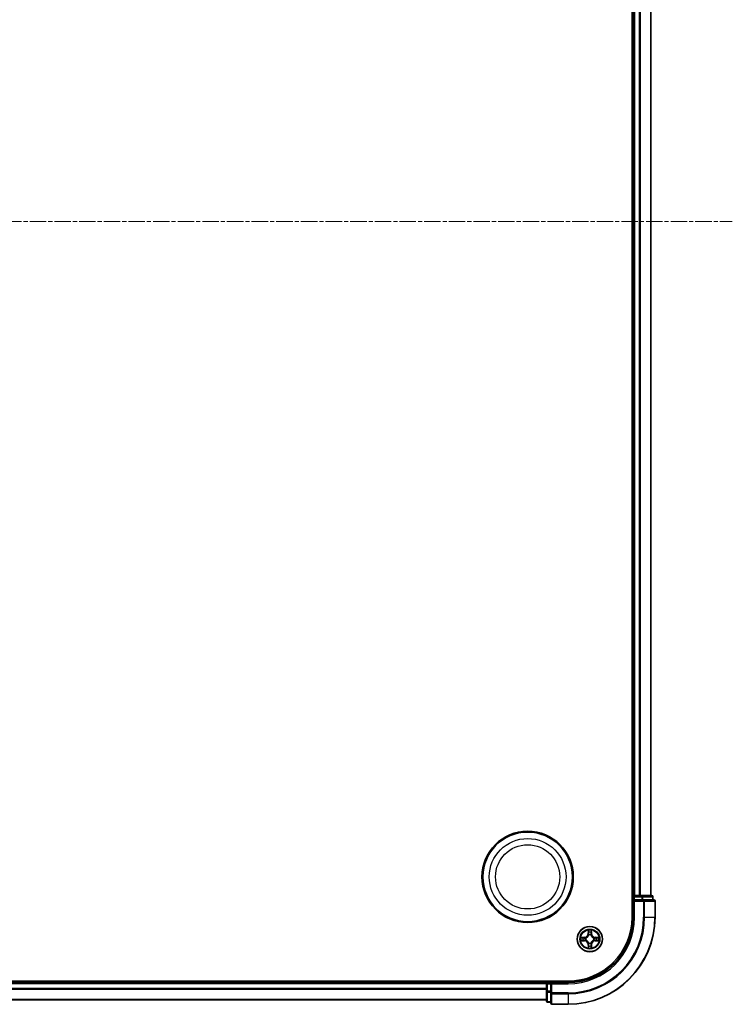
# Model space of a CAD drawing. Units: millimetres. Extents: x 0 to 9108, y 0 to 2108.
# Drawn here: x 2831 to 2995, y 1085 to 1312 of the extents above; entities that cross this region are included whole.
import ezdxf

# ---------------------------------------------------------------- set-up
doc = ezdxf.new("R2010")
doc.units = ezdxf.units.MM
doc.header["$LTSCALE"] = 0.666667
doc.linetypes.add('CHAIN', pattern=[0.3543, 0.2362, -0.0295, 0.0591, -0.0295])
doc.layers.add('Centerline (ISO)', color=7, linetype='Continuous', lineweight=18, true_color=0x80ffff)
doc.layers.add('Visible (ISO)', color=7, linetype='Continuous', lineweight=35)
doc.layers.add('Visible Narrow (ISO)', color=7, linetype='Continuous', lineweight=25)

msp = doc.modelspace()

# ---------------------------------------------------------------- linework, layer by layer
at = {"layer": 'Centerline (ISO)', "linetype": 'CHAIN', "ltscale": 23.990969}
msp.add_line((2459.80589, 1265.45454), (2995.30589, 1265.45454), dxfattribs=at)
at = {"layer": 'Visible (ISO)'}
for p, q in [((2972.25589, 1425.45454), (2972.25589, 1105.45454)), ((2972.55589, 1420.45454), (2972.55589, 1110.45454)), ((2976.55589, 1420.45454), (2976.55589, 1110.45454)), ((2972.55589, 1110.45454), (2972.25589, 1110.45454)), ((2972.55589, 1110.45454), (2972.85589, 1110.45454)), ((2972.55589, 1110.15454), (2972.55589, 1109.45454)), ((2972.55589, 1109.45454), (2972.55589, 1105.45454)), ((2972.55589, 1109.45454), (2972.85589, 1109.15454)), ((2972.85589, 1109.45454), (2972.55589, 1109.45454)), ((2973.91538, 1110.45454), (2972.85589, 1110.45454)), ((2972.85589, 1109.45454), (2974.51452, 1109.45454)), ((2973.91538, 1110.45454), (2974.13898, 1110.45454)), ((2974.51452, 1110.45454), (2974.13898, 1110.45454)), ((2976.75589, 1110.45454), (2974.51452, 1110.45454)), ((2974.91538, 1109.45454), (2974.51452, 1109.45454)), ((2977.25589, 1109.45454), (2974.91538, 1109.45454)), ((2977.05589, 1109.45454), (2977.05589, 1110.15454)), ((2977.55589, 1105.45454), (2977.55589, 1109.15454)), ((2957.55589, 1090.75454), (2497.55589, 1090.75454)), ((2952.55589, 1090.45454), (2502.55589, 1090.45454)), ((2952.55589, 1090.75454), (2952.55589, 1090.45454)), ((2952.55589, 1090.15454), (2952.55589, 1090.45454)), ((2952.55589, 1090.15454), (2952.55589, 1089.09505)), ((2952.55589, 1088.87145), (2952.55589, 1089.09505)), ((2953.55589, 1090.45454), (2952.85589, 1090.45454)), ((2953.85589, 1090.15454), (2953.55589, 1090.45454)), ((2957.55589, 1090.45454), (2953.55589, 1090.45454)), ((2953.55589, 1090.45454), (2953.55589, 1090.15454)), ((2953.55589, 1088.49591), (2953.55589, 1090.15454)), ((2952.55589, 1088.87145), (2952.55589, 1088.49591)), ((2952.55589, 1088.49591), (2952.55589, 1086.25454)), ((2953.55589, 1088.49591), (2953.55589, 1088.09505)), ((2953.55589, 1088.09505), (2953.55589, 1085.75454)), ((2952.55589, 1086.45454), (2502.55589, 1086.45454)), ((2952.85589, 1085.95454), (2953.55589, 1085.95454)), ((2953.85589, 1085.45454), (2957.55589, 1085.45454))]:
    msp.add_line(p, q, dxfattribs=at)
for centre, radius in [((2948.25589, 1114.75454), 10.5), ((2948.25589, 1114.75454), 10.3), ((2962.55589, 1100.45454), 2.9)]:
    msp.add_circle(centre, radius, dxfattribs=at)
for centre, radius, start, end in [((2972.85589, 1110.15454), 0.3, 90, 180), ((2976.75589, 1110.15454), 0.3, 0, 90), ((2977.25589, 1109.15454), 0.3, 0, 90), ((2957.55589, 1105.45454), 14.7, 270, 0), ((2957.55589, 1105.45454), 15, 270, 0), ((2957.55589, 1105.45454), 20, 270, 0), ((2962.55589, 1100.45454), 1.2295, 169.1867335, 169.1872833), ((2962.55589, 1100.45454), 1.2295, 167.0616044, 167.0634047), ((2962.55589, 1100.45454), 1.2295, 102.9365953, 102.9383956), ((2962.55589, 1100.45454), 1.2295, 100.8127167, 100.8132665), ((2962.55589, 1100.45454), 1.2295, 79.1867335, 79.1872833), ((2962.55589, 1100.45454), 1.2295, 77.0616044, 77.0634047), ((2962.55589, 1100.45454), 1.2295, 12.9365953, 12.9383956), ((2962.55589, 1100.45454), 1.2295, 10.8127167, 10.8132665), ((2962.55589, 1100.45454), 1.2295, 190.8127167, 190.8132665), ((2962.55589, 1100.45454), 1.2295, 192.9365953, 192.9383956), ((2962.55589, 1100.45454), 1.2295, 257.0616044, 257.0634047), ((2962.55589, 1100.45454), 1.2295, 259.1867335, 259.1872833), ((2962.55589, 1100.45454), 1.2295, 280.8127167, 280.8132665), ((2962.55589, 1100.45454), 1.2295, 282.9365953, 282.9383956), ((2962.55589, 1100.45454), 1.2295, 347.0616044, 347.0634047), ((2962.55589, 1100.45454), 1.2295, 349.1867335, 349.1872833), ((2952.85589, 1090.15454), 0.3, 90, 180), ((2952.85589, 1086.25454), 0.3, 180, 270), ((2953.85589, 1085.75454), 0.3, 180, 270)]:
    msp.add_arc(centre, radius, start, end, dxfattribs=at)
for points, knots in [([(2960.53836, 1100.8439), (2960.53766, 1100.84405), (2960.53695, 1100.84419), (2960.53522, 1100.84455), (2960.53419, 1100.84477), (2960.53316, 1100.84499)], [-0.0002305990761, -0.0002305990761, -0.0002305990761, -0.0002305990761, 0, 0, 0.0003383294466, 0.0003383294466, 0.0003383294466, 0.0003383294466]), ([(2960.53316, 1100.84499), (2960.5341, 1100.84456), (2960.53503, 1100.84412), (2960.53664, 1100.84339), (2960.53731, 1100.84308), (2960.53797, 1100.84277)], [-0.0003383294466, -0.0003383294466, -0.0003383294466, -0.0003383294466, 0, 0, 0.000241517914, 0.000241517914, 0.000241517914, 0.000241517914]), ([(2962.25535, 1102.21325), (2962.25331, 1102.29461), (2962.20733, 1102.38581), (2962.16631, 1102.4754), (2962.16587, 1102.47633), (2962.16544, 1102.47727)], [0, 0, 0, 0, 0.03205597372, 0.03205597372, 0.03239430317, 0.03239430317, 0.03239430317, 0.03239430317]), ([(2962.16544, 1102.47727), (2962.16566, 1102.47624), (2962.16588, 1102.47521), (2962.16805, 1102.46479), (2962.17003, 1102.45538), (2962.17201, 1102.44596)], [-0.032394303167, -0.032394303167, -0.032394303167, -0.032394303167, -0.032055973721, -0.032055973721, -0.028972758337, -0.028972758337, -0.028972758337, -0.028972758337]), ([(2962.94633, 1102.47727), (2962.9459, 1102.47633), (2962.94547, 1102.4754), (2962.94473, 1102.47379), (2962.94443, 1102.47312), (2962.94412, 1102.47246)], [-0.0003383294466, -0.0003383294466, -0.0003383294466, -0.0003383294466, 0, 0, 0.0002415179139, 0.0002415179139, 0.0002415179139, 0.0002415179139]), ([(2962.94525, 1102.47207), (2962.94539, 1102.47277), (2962.94554, 1102.47348), (2962.9459, 1102.47521), (2962.94612, 1102.47624), (2962.94633, 1102.47727)], [-0.0002305990761, -0.0002305990761, -0.0002305990761, -0.0002305990761, 0, 0, 0.0003383294466, 0.0003383294466, 0.0003383294466, 0.0003383294466]), ([(2964.3146, 1100.75508), (2964.39596, 1100.75712), (2964.48716, 1100.8031), (2964.57674, 1100.84412), (2964.57768, 1100.84456), (2964.57861, 1100.84499)], [0, 0, 0, 0, 0.03205597372, 0.03205597372, 0.03239430317, 0.03239430317, 0.03239430317, 0.03239430317]), ([(2964.57861, 1100.84499), (2964.57758, 1100.84477), (2964.57655, 1100.84455), (2964.56614, 1100.84238), (2964.55673, 1100.8404), (2964.5473, 1100.83842)], [-0.032394303167, -0.032394303167, -0.032394303167, -0.032394303167, -0.032055973721, -0.032055973721, -0.028972758337, -0.028972758337, -0.028972758337, -0.028972758337]), ([(2960.79718, 1100.154), (2960.71582, 1100.15197), (2960.62462, 1100.10598), (2960.53503, 1100.06496), (2960.5341, 1100.06453), (2960.53316, 1100.0641)], [0, 0, 0, 0, 0.03205597372, 0.03205597372, 0.03239430317, 0.03239430317, 0.03239430317, 0.03239430317]), ([(2960.53316, 1100.0641), (2960.53419, 1100.06431), (2960.53522, 1100.06453), (2960.54564, 1100.0667), (2960.55505, 1100.06868), (2960.56447, 1100.07066)], [-0.032394303167, -0.032394303167, -0.032394303167, -0.032394303167, -0.032055973721, -0.032055973721, -0.028972758337, -0.028972758337, -0.028972758337, -0.028972758337]), ([(2962.16653, 1098.43701), (2962.16638, 1098.43631), (2962.16624, 1098.43561), (2962.16588, 1098.43388), (2962.16566, 1098.43285), (2962.16544, 1098.43182)], [-0.0002305990761, -0.0002305990761, -0.0002305990761, -0.0002305990761, 0, 0, 0.0003383294466, 0.0003383294466, 0.0003383294466, 0.0003383294466]), ([(2962.16544, 1098.43182), (2962.16587, 1098.43275), (2962.16631, 1098.43369), (2962.16704, 1098.43529), (2962.16735, 1098.43596), (2962.16766, 1098.43663)], [-0.0003383294466, -0.0003383294466, -0.0003383294466, -0.0003383294466, 0, 0, 0.0002415179139, 0.0002415179139, 0.0002415179139, 0.0002415179139]), ([(2962.85643, 1098.69583), (2962.85846, 1098.61447), (2962.90445, 1098.52327), (2962.94547, 1098.43369), (2962.9459, 1098.43275), (2962.94633, 1098.43182)], [0, 0, 0, 0, 0.03205597372, 0.03205597372, 0.03239430317, 0.03239430317, 0.03239430317, 0.03239430317]), ([(2962.94633, 1098.43182), (2962.94612, 1098.43285), (2962.9459, 1098.43388), (2962.94373, 1098.44429), (2962.94175, 1098.4537), (2962.93977, 1098.46313)], [-0.032394303167, -0.032394303167, -0.032394303167, -0.032394303167, -0.032055973721, -0.032055973721, -0.028972758337, -0.028972758337, -0.028972758337, -0.028972758337]), ([(2964.57342, 1100.06518), (2964.57412, 1100.06504), (2964.57482, 1100.06489), (2964.57655, 1100.06453), (2964.57758, 1100.06431), (2964.57861, 1100.0641)], [-0.0002305990761, -0.0002305990761, -0.0002305990761, -0.0002305990761, 0, 0, 0.0003383294466, 0.0003383294466, 0.0003383294466, 0.0003383294466]), ([(2964.57861, 1100.0641), (2964.57768, 1100.06453), (2964.57674, 1100.06496), (2964.57514, 1100.0657), (2964.57447, 1100.066), (2964.5738, 1100.06631)], [-0.0003383294466, -0.0003383294466, -0.0003383294466, -0.0003383294466, 0, 0, 0.000241517914, 0.000241517914, 0.000241517914, 0.000241517914])]:
    msp.add_open_spline(points, degree=3, knots=knots, dxfattribs=at)
for points in [[(2962.17201, 1102.44596), (2962.19062, 1102.35739), (2962.20928, 1102.26757), (2962.21019, 1102.18693)], [(2964.5473, 1100.83842), (2964.45874, 1100.81981), (2964.36892, 1100.80115), (2964.28827, 1100.80024)], [(2960.56447, 1100.07066), (2960.65304, 1100.08927), (2960.74286, 1100.10794), (2960.8235, 1100.10885)], [(2962.93977, 1098.46313), (2962.92116, 1098.55169), (2962.90249, 1098.64151), (2962.90158, 1098.72216)]]:
    msp.add_open_spline(points, degree=3, dxfattribs=at)
at = {"layer": 'Visible Narrow (ISO)'}
for p, q in [((2972.85589, 1420.45454), (2972.85589, 1110.45454)), ((2973.91538, 1420.45454), (2973.91538, 1110.45454)), ((2974.14584, 1420.45454), (2974.14584, 1110.45454)), ((2976.48635, 1420.45454), (2976.48635, 1110.45454)), ((2972.25589, 1110.15454), (2972.55589, 1110.15454)), ((2972.85589, 1110.15454), (2972.55589, 1110.15454)), ((2972.85589, 1110.45454), (2972.85589, 1110.15454)), ((2972.85589, 1109.45454), (2972.85589, 1110.15454)), ((2972.85589, 1110.15454), (2974.51452, 1110.15454)), ((2974.51452, 1110.45454), (2974.51452, 1110.15454)), ((2974.74499, 1110.15454), (2974.51452, 1110.15454)), ((2974.51452, 1110.15454), (2974.51452, 1109.45454)), ((2974.74499, 1110.15454), (2976.98635, 1110.15454)), ((2974.74499, 1109.45454), (2974.74499, 1110.15454)), ((2974.91538, 1109.45454), (2974.91538, 1109.15454)), ((2977.05589, 1110.15454), (2976.98635, 1110.15454)), ((2976.98635, 1110.15454), (2976.98635, 1109.45454)), ((2972.85589, 1105.45454), (2972.85589, 1109.15454)), ((2972.85589, 1109.15454), (2974.91538, 1109.15454)), ((2975.14584, 1109.15454), (2974.91538, 1109.15454)), ((2974.91538, 1109.15454), (2974.91538, 1105.45454)), ((2975.14584, 1109.15454), (2977.48635, 1109.15454)), ((2975.14584, 1105.45454), (2975.14584, 1109.15454)), ((2977.55589, 1109.15454), (2977.48635, 1109.15454)), ((2977.48635, 1109.15454), (2977.48635, 1105.45454)), ((2972.85589, 1105.45454), (2972.55589, 1105.45454)), ((2975.14584, 1105.45454), (2974.91538, 1105.45454)), ((2975.14584, 1105.45454), (2977.48635, 1105.45454)), ((2977.48635, 1105.45454), (2977.55589, 1105.45454)), ((2961.31269, 1100.85859), (2960.53316, 1100.84499)), ((2960.8235, 1100.80024), (2961.31356, 1100.80879)), ((2961.31483, 1100.73616), (2961.01293, 1100.7848)), ((2961.31356, 1100.80879), (2961.31269, 1100.85859)), ((2961.31356, 1100.80879), (2961.31483, 1100.73616)), ((2961.61898, 1100.70107), (2961.63959, 1100.69564)), ((2962.16544, 1102.47727), (2962.15184, 1101.69774)), ((2962.20164, 1101.69687), (2962.15184, 1101.69774)), ((2962.20164, 1101.69687), (2962.21019, 1102.18693)), ((2962.20164, 1101.69687), (2962.27427, 1101.6956)), ((2962.22563, 1101.9975), (2962.27427, 1101.6956)), ((2962.31479, 1101.37084), (2962.30936, 1101.39145)), ((2962.80241, 1101.39145), (2962.79699, 1101.37084)), ((2962.83751, 1101.6956), (2962.88614, 1101.9975)), ((2962.91014, 1101.69687), (2962.83751, 1101.6956)), ((2962.90158, 1102.18693), (2962.91014, 1101.69687)), ((2962.91014, 1101.69687), (2962.95994, 1101.69774)), ((2962.95994, 1101.69774), (2962.94633, 1102.47727)), ((2963.47218, 1100.69564), (2963.4928, 1100.70107)), ((2963.79822, 1100.80879), (2963.79695, 1100.73616)), ((2964.09885, 1100.7848), (2963.79695, 1100.73616)), ((2963.79822, 1100.80879), (2963.79909, 1100.85859)), ((2963.79822, 1100.80879), (2964.28827, 1100.80024)), ((2964.57861, 1100.84499), (2963.79909, 1100.85859)), ((2960.53316, 1100.0641), (2961.31269, 1100.05049)), ((2961.31356, 1100.10029), (2960.8235, 1100.10885)), ((2961.01293, 1100.12429), (2961.31483, 1100.17292)), ((2961.31356, 1100.10029), (2961.31269, 1100.05049)), ((2961.31356, 1100.10029), (2961.31483, 1100.17292)), ((2961.63959, 1100.21344), (2961.61898, 1100.20802)), ((2962.20164, 1099.21221), (2962.15184, 1099.21134)), ((2962.15184, 1099.21134), (2962.16544, 1098.43182)), ((2962.20164, 1099.21221), (2962.27427, 1099.21348)), ((2962.21019, 1098.72216), (2962.20164, 1099.21221)), ((2962.27427, 1099.21348), (2962.22563, 1098.91158)), ((2962.30936, 1099.51763), (2962.31479, 1099.53825)), ((2962.79699, 1099.53825), (2962.80241, 1099.51763)), ((2962.88614, 1098.91158), (2962.83751, 1099.21348)), ((2962.91014, 1099.21221), (2962.83751, 1099.21348)), ((2962.91014, 1099.21221), (2962.90158, 1098.72216)), ((2962.91014, 1099.21221), (2962.95994, 1099.21134)), ((2962.94633, 1098.43182), (2962.95994, 1099.21134)), ((2963.4928, 1100.20802), (2963.47218, 1100.21344)), ((2963.79695, 1100.17292), (2964.09885, 1100.12429)), ((2963.79822, 1100.10029), (2963.79695, 1100.17292)), ((2964.28827, 1100.10885), (2963.79822, 1100.10029)), ((2963.79822, 1100.10029), (2963.79909, 1100.05049)), ((2963.79909, 1100.05049), (2964.57861, 1100.0641)), ((2952.55589, 1090.15454), (2502.55589, 1090.15454)), ((2952.55589, 1089.09505), (2502.55589, 1089.09505)), ((2952.85589, 1090.15454), (2952.55589, 1090.15454)), ((2952.85589, 1090.45454), (2952.85589, 1090.75454)), ((2952.85589, 1090.45454), (2952.85589, 1090.15454)), ((2952.85589, 1090.15454), (2953.55589, 1090.15454)), ((2952.85589, 1088.49591), (2952.85589, 1090.15454)), ((2953.85589, 1090.15454), (2957.55589, 1090.15454)), ((2953.85589, 1088.09505), (2953.85589, 1090.15454)), ((2957.55589, 1090.15454), (2957.55589, 1090.45454)), ((2952.55589, 1088.86459), (2502.55589, 1088.86459)), ((2952.85589, 1088.49591), (2952.55589, 1088.49591)), ((2953.55589, 1088.49591), (2952.85589, 1088.49591)), ((2952.85589, 1088.49591), (2952.85589, 1088.26544)), ((2952.85589, 1086.02408), (2952.85589, 1088.26544)), ((2952.85589, 1088.26544), (2953.55589, 1088.26544)), ((2953.85589, 1088.09505), (2953.55589, 1088.09505)), ((2957.55589, 1088.09505), (2953.85589, 1088.09505)), ((2953.85589, 1088.09505), (2953.85589, 1087.86459)), ((2953.85589, 1085.52408), (2953.85589, 1087.86459)), ((2953.85589, 1087.86459), (2957.55589, 1087.86459)), ((2957.55589, 1087.86459), (2957.55589, 1088.09505)), ((2957.55589, 1087.86459), (2957.55589, 1085.52408)), ((2952.55589, 1086.52408), (2502.55589, 1086.52408)), ((2952.85589, 1086.02408), (2952.85589, 1085.95454)), ((2953.55589, 1086.02408), (2952.85589, 1086.02408)), ((2953.85589, 1085.52408), (2953.85589, 1085.45454)), ((2957.55589, 1085.52408), (2953.85589, 1085.52408)), ((2957.55589, 1085.52408), (2957.55589, 1085.45454))]:
    msp.add_line(p, q, dxfattribs=at)
for centre, radius in [((2948.25589, 1114.75454), 8.82069), ((2948.25589, 1114.75454), 7.38395), ((2962.55589, 1100.45454), 2.86769), ((2962.55589, 1100.45454), 2.30915), ((2962.55589, 1100.45454), 2.14146)]:
    msp.add_circle(centre, radius, dxfattribs=at)
for centre, radius, start, end in [((2957.55589, 1105.45454), 15.3, 270, 0), ((2957.55589, 1105.45454), 17.35949, 270, 0), ((2957.55589, 1105.45454), 19.93047, 270, 0), ((2957.55589, 1105.45454), 17.58995, 270, 0), ((2962.55589, 1100.45454), 2.06006, 169.0745817, 190.9254183), ((2962.55589, 1100.45454), 1.61218, 169.6924792, 190.3075208), ((2961.29778, 1101.71265), 0.85418, 271, 359), ((2961.29778, 1101.71265), 0.90399, 271, 359), ((2962.55589, 1100.45454), 0.9688, 165.2580441, 194.7419559), ((2962.55589, 1100.45454), 0.94748, 165.2580441, 194.7419559), ((2962.55589, 1100.45454), 2.06006, 79.0745817, 100.9254183), ((2962.55589, 1100.45454), 1.61218, 79.6924792, 100.3075208), ((2962.55589, 1100.45454), 0.9688, 75.2580441, 104.7419559), ((2962.55589, 1100.45454), 0.94748, 75.2580441, 104.7419559), ((2963.81399, 1101.71265), 0.90399, 181, 269), ((2963.81399, 1101.71265), 0.85418, 181, 269), ((2962.55589, 1100.45454), 0.94748, 345.2580441, 14.7419559), ((2962.55589, 1100.45454), 0.9688, 345.2580441, 14.7419559), ((2962.55589, 1100.45454), 1.61218, 349.6924792, 10.3075208), ((2962.55589, 1100.45454), 2.06006, 349.0745817, 10.9254183), ((2961.29778, 1099.19644), 0.85418, 1, 89), ((2961.29778, 1099.19644), 0.90399, 1, 89), ((2962.55589, 1100.45454), 2.06006, 259.0745817, 280.9254183), ((2962.55589, 1100.45454), 1.61218, 259.6924792, 280.3075208), ((2962.55589, 1100.45454), 0.9688, 255.2580441, 284.7419559), ((2962.55589, 1100.45454), 0.94748, 255.2580441, 284.7419559), ((2963.81399, 1099.19644), 0.90399, 91, 179), ((2963.81399, 1099.19644), 0.85418, 91, 179)]:
    msp.add_arc(centre, radius, start, end, dxfattribs=at)
for centre, major_axis, ratio, start_param, end_param in [((2974.51452, 1110.15454), (0, 0.3), 0.76822128, 4.71238898, 6.283185307), ((2974.91538, 1109.15454), (0, 0.3), 0.76822128, 4.71238898, 6.283185307), ((2976.75589, 1110.15454), (0, 0.3), 0.76822128, 4.71238898, 6.283185307), ((2977.25589, 1109.15454), (0, 0.3), 0.76822128, 4.71238898, 6.283185307), ((2960.82437, 1100.75044), (0.002, 0.04996), 0.548506655, 0.104424734, 1.499606902), ((2960.62301, 1100.76537), (-0.4402, -0.00194), 0.086733588, 3.623874494, 4.239130371), ((2961.0138, 1100.735), (0.00795, 0.04936), 0.895740182, 0.197319494, 1.552742616), ((2961.3157, 1100.68636), (0.00795, 0.04936), 0.895720538, 0.197301699, 1.54834765), ((2961.66229, 1100.68967), (-0.00905, 0.04917), 0.876846413, 0.18229136, 1.179902188), ((2961.66229, 1100.68967), (-0.01491, 0.04772), 0.410701227, 0.095735791, 1.318687473), ((2962.25999, 1102.18606), (-0.04996, -0.002), 0.548506655, 4.783578405, 6.178760573), ((2962.24506, 1102.38742), (-0.00194, -0.4402), 0.086733588, 5.18564759, 5.800903467), ((2962.27543, 1101.99663), (-0.04936, -0.00795), 0.895740182, 4.730442692, 6.085865813), ((2962.32076, 1101.34813), (-0.04917, 0.00905), 0.876846415, 5.103283132, 6.100893958), ((2962.32076, 1101.34813), (-0.04772, 0.01491), 0.410701226, 4.964497834, 6.187449516), ((2962.32407, 1101.69473), (-0.04936, -0.00795), 0.895720538, 4.734837657, 6.085883608), ((2962.7877, 1101.69473), (0.04936, -0.00795), 0.895720538, 0.197301699, 1.54834765), ((2962.79102, 1101.34813), (0.04772, 0.01491), 0.410701227, 0.095735791, 1.318687473), ((2962.79102, 1101.34813), (0.04917, 0.00905), 0.876846413, 0.18229136, 1.179902188), ((2962.83634, 1101.99663), (0.04936, -0.00795), 0.895740182, 0.197319494, 1.552742616), ((2962.85178, 1102.18606), (0.04996, -0.002), 0.548506655, 0.104424734, 1.499606902), ((2962.86672, 1102.38742), (-0.00194, 0.4402), 0.086733588, 3.623874494, 4.239130371), ((2963.44948, 1100.68967), (0.00905, 0.04917), 0.876846415, 5.103283132, 6.100893958), ((2963.44948, 1100.68967), (0.01491, 0.04772), 0.410701226, 4.964497834, 6.187449516), ((2963.79608, 1100.68636), (-0.00795, 0.04936), 0.895720538, 4.734837657, 6.085883608), ((2964.48876, 1100.76537), (-0.4402, 0.00194), 0.086733588, 5.18564759, 5.800903467), ((2964.09798, 1100.735), (-0.00795, 0.04936), 0.895740182, 4.730442692, 6.085865813), ((2964.2874, 1100.75044), (-0.002, 0.04996), 0.548506655, 4.783578405, 6.178760573), ((2960.82437, 1100.15865), (0.002, -0.04996), 0.548506655, 4.783578405, 6.178760573), ((2960.62301, 1100.14371), (-0.4402, 0.00194), 0.086733588, 2.044054937, 2.659310813), ((2961.0138, 1100.17409), (0.00795, -0.04936), 0.895740182, 4.730442692, 6.085865813), ((2961.3157, 1100.22273), (0.00795, -0.04936), 0.895720538, 4.734837657, 6.085883608), ((2961.66229, 1100.21941), (-0.00905, -0.04917), 0.876846415, 5.103283132, 6.100893958), ((2961.66229, 1100.21941), (-0.01491, -0.04772), 0.410701226, 4.964497834, 6.187449516), ((2962.24506, 1098.52167), (-0.00194, 0.4402), 0.086733588, 0.48228184, 1.097537717), ((2962.25999, 1098.72303), (-0.04996, 0.002), 0.548506655, 0.104424734, 1.499606902), ((2962.27543, 1098.91245), (-0.04936, 0.00795), 0.895740182, 0.197319494, 1.552742616), ((2962.32076, 1099.56095), (-0.04917, -0.00905), 0.876846413, 0.18229136, 1.179902188), ((2962.32076, 1099.56095), (-0.04772, -0.01491), 0.410701227, 0.095735791, 1.318687473), ((2962.32407, 1099.21435), (-0.04936, 0.00795), 0.895720538, 0.197301699, 1.54834765), ((2962.7877, 1099.21435), (0.04936, 0.00795), 0.895720538, 4.734837657, 6.085883608), ((2962.79102, 1099.56095), (0.04772, -0.01491), 0.410701226, 4.964497834, 6.187449516), ((2962.79102, 1099.56095), (0.04917, -0.00905), 0.876846415, 5.103283132, 6.100893958), ((2962.83634, 1098.91245), (0.04936, 0.00795), 0.895740182, 4.730442692, 6.085865813), ((2962.85178, 1098.72303), (0.04996, 0.002), 0.548506655, 4.783578405, 6.178760573), ((2962.86672, 1098.52167), (-0.00194, -0.4402), 0.086733588, 2.044054937, 2.659310813), ((2963.44948, 1100.21941), (0.01491, -0.04772), 0.410701227, 0.095735791, 1.318687473), ((2963.44948, 1100.21941), (0.00905, -0.04917), 0.876846413, 0.18229136, 1.179902188), ((2963.79608, 1100.22273), (-0.00795, -0.04936), 0.895720538, 0.197301699, 1.54834765), ((2964.09798, 1100.17409), (-0.00795, -0.04936), 0.895740182, 0.197319494, 1.552742616), ((2964.48876, 1100.14371), (-0.4402, -0.00194), 0.086733588, 0.48228184, 1.097537717), ((2964.2874, 1100.15865), (-0.002, -0.04996), 0.548506655, 0.104424734, 1.499606902), ((2952.85589, 1088.49591), (-0.3, 0), 0.76822128, 0, 1.570796327), ((2953.85589, 1088.09505), (-0.3, 0), 0.76822128, 0, 1.570796327), ((2952.85589, 1086.25454), (-0.3, 0), 0.76822128, 0, 1.570796327), ((2953.85589, 1085.75454), (-0.3, 0), 0.76822128, 0, 1.570796327)]:
    msp.add_ellipse(centre, major_axis=major_axis, ratio=ratio, start_param=start_param, end_param=end_param, dxfattribs=at)
for points in [[(2960.53797, 1100.84277), (2960.62599, 1100.80241), (2960.71643, 1100.7571), (2960.79718, 1100.75508)], [(2960.8235, 1100.80024), (2960.73492, 1100.80124), (2960.63526, 1100.82366), (2960.53836, 1100.8439)], [(2960.79718, 1100.75508), (2960.87074, 1100.75324), (2960.93116, 1100.74912), (2960.96973, 1100.74301)], [(2960.96973, 1100.74301), (2961.07037, 1100.72686), (2961.17101, 1100.71071), (2961.27167, 1100.69459)], [(2961.27167, 1100.69459), (2961.38357, 1100.67666), (2961.49784, 1100.67644), (2961.61898, 1100.70107)], [(2961.64558, 1100.73659), (2961.5303, 1100.71627), (2961.4213, 1100.71804), (2961.31483, 1100.73616)], [(2962.26742, 1102.0407), (2962.26131, 1102.07927), (2962.25719, 1102.13969), (2962.25535, 1102.21325)], [(2962.31584, 1101.73876), (2962.29972, 1101.83941), (2962.28357, 1101.94006), (2962.26742, 1102.0407)], [(2962.27427, 1101.6956), (2962.29239, 1101.58913), (2962.29416, 1101.48013), (2962.27384, 1101.36485)], [(2962.30936, 1101.39145), (2962.33399, 1101.51259), (2962.33377, 1101.62686), (2962.31584, 1101.73876)], [(2962.79593, 1101.73876), (2962.77801, 1101.62686), (2962.77779, 1101.51259), (2962.80241, 1101.39145)], [(2962.84436, 1102.0407), (2962.8282, 1101.94006), (2962.81206, 1101.83941), (2962.79593, 1101.73876)], [(2962.83794, 1101.36485), (2962.81762, 1101.48013), (2962.81939, 1101.58913), (2962.83751, 1101.6956)], [(2962.85643, 1102.21325), (2962.85459, 1102.13969), (2962.85047, 1102.07927), (2962.84436, 1102.0407)], [(2962.94412, 1102.47246), (2962.90376, 1102.38444), (2962.85845, 1102.294), (2962.85643, 1102.21325)], [(2962.90158, 1102.18693), (2962.90258, 1102.27551), (2962.92501, 1102.37517), (2962.94525, 1102.47207)], [(2963.79695, 1100.73616), (2963.69048, 1100.71804), (2963.58147, 1100.71627), (2963.4662, 1100.73659)], [(2963.4928, 1100.70107), (2963.61394, 1100.67644), (2963.7282, 1100.67666), (2963.84011, 1100.69459)], [(2963.84011, 1100.69459), (2963.94076, 1100.71071), (2964.04141, 1100.72686), (2964.14205, 1100.74301)], [(2964.14205, 1100.74301), (2964.18061, 1100.74912), (2964.24103, 1100.75324), (2964.3146, 1100.75508)], [(2960.96973, 1100.16607), (2960.93116, 1100.15996), (2960.87074, 1100.15584), (2960.79718, 1100.154)], [(2961.27167, 1100.2145), (2961.17101, 1100.19837), (2961.07037, 1100.18223), (2960.96973, 1100.16607)], [(2961.61898, 1100.20802), (2961.49784, 1100.23264), (2961.38357, 1100.23242), (2961.27167, 1100.2145)], [(2961.31483, 1100.17292), (2961.4213, 1100.19104), (2961.5303, 1100.19281), (2961.64558, 1100.17249)], [(2962.21019, 1098.72216), (2962.20919, 1098.63357), (2962.18677, 1098.53392), (2962.16653, 1098.43701)], [(2962.16766, 1098.43663), (2962.20802, 1098.52465), (2962.25333, 1098.61508), (2962.25535, 1098.69583)], [(2962.25535, 1098.69583), (2962.25719, 1098.7694), (2962.26131, 1098.82982), (2962.26742, 1098.86838)], [(2962.26742, 1098.86838), (2962.28357, 1098.96902), (2962.29972, 1099.06967), (2962.31584, 1099.17032)], [(2962.27384, 1099.54423), (2962.29416, 1099.42895), (2962.29239, 1099.31995), (2962.27427, 1099.21348)], [(2962.31584, 1099.17032), (2962.33377, 1099.28223), (2962.33399, 1099.39649), (2962.30936, 1099.51763)], [(2962.80241, 1099.51763), (2962.77779, 1099.39649), (2962.77801, 1099.28223), (2962.79593, 1099.17032)], [(2962.79593, 1099.17032), (2962.81206, 1099.06967), (2962.8282, 1098.96902), (2962.84436, 1098.86838)], [(2962.83751, 1099.21348), (2962.81939, 1099.31995), (2962.81762, 1099.42895), (2962.83794, 1099.54423)], [(2962.84436, 1098.86838), (2962.85047, 1098.82982), (2962.85459, 1098.7694), (2962.85643, 1098.69583)], [(2963.4662, 1100.17249), (2963.58147, 1100.19281), (2963.69048, 1100.19104), (2963.79695, 1100.17292)], [(2963.84011, 1100.2145), (2963.7282, 1100.23242), (2963.61394, 1100.23264), (2963.4928, 1100.20802)], [(2964.14205, 1100.16607), (2964.04141, 1100.18223), (2963.94076, 1100.19837), (2963.84011, 1100.2145)], [(2964.3146, 1100.154), (2964.24103, 1100.15584), (2964.18061, 1100.15996), (2964.14205, 1100.16607)], [(2964.28827, 1100.10885), (2964.37686, 1100.10785), (2964.47651, 1100.08542), (2964.57342, 1100.06518)], [(2964.5738, 1100.06631), (2964.48578, 1100.10667), (2964.39535, 1100.15198), (2964.3146, 1100.154)]]:
    msp.add_open_spline(points, degree=3, dxfattribs=at)
for points, knots in [([(2961.63959, 1100.69564), (2961.72362, 1100.72295), (2961.88938, 1100.79996), (2962.10067, 1100.98344), (2962.24064, 1101.18353), (2962.2943, 1101.30781), (2962.31479, 1101.37084)], [-0.1748660129, -0.1748660129, -0.1748660129, -0.1748660129, -0.1459953088, -0.1171246048, -0.0954715768, -0.0738185488, -0.0738185488, -0.0738185488, -0.0738185488]), ([(2962.27384, 1101.36485), (2962.25523, 1101.3049), (2962.20634, 1101.18679), (2962.07915, 1100.99896), (2961.88313, 1100.83135), (2961.72552, 1100.76141), (2961.64558, 1100.73659)], [0.0738185488, 0.0738185488, 0.0738185488, 0.0738185488, 0.0954715768, 0.1171246048, 0.1459953088, 0.1748660129, 0.1748660129, 0.1748660129, 0.1748660129]), ([(2962.79699, 1101.37084), (2962.8243, 1101.28681), (2962.90131, 1101.12105), (2963.08479, 1100.90976), (2963.28487, 1100.76979), (2963.40916, 1100.71613), (2963.47218, 1100.69564)], [-0.1748660129, -0.1748660129, -0.1748660129, -0.1748660129, -0.1459953088, -0.1171246048, -0.0954715768, -0.0738185488, -0.0738185488, -0.0738185488, -0.0738185488]), ([(2963.4662, 1100.73659), (2963.40624, 1100.7552), (2963.28814, 1100.80409), (2963.1003, 1100.93128), (2962.9327, 1101.1273), (2962.86275, 1101.28491), (2962.83794, 1101.36485)], [0.0738185488, 0.0738185488, 0.0738185488, 0.0738185488, 0.0954715768, 0.1171246048, 0.1459953088, 0.1748660129, 0.1748660129, 0.1748660129, 0.1748660129]), ([(2962.31479, 1099.53825), (2962.28748, 1099.62228), (2962.21047, 1099.78803), (2962.02699, 1099.99932), (2961.8269, 1100.1393), (2961.70262, 1100.19296), (2961.63959, 1100.21344)], [-0.1748660129, -0.1748660129, -0.1748660129, -0.1748660129, -0.1459953088, -0.1171246048, -0.0954715768, -0.0738185488, -0.0738185488, -0.0738185488, -0.0738185488]), ([(2961.64558, 1100.17249), (2961.70553, 1100.15388), (2961.82364, 1100.10499), (2962.01147, 1099.9778), (2962.17908, 1099.78178), (2962.24902, 1099.62417), (2962.27384, 1099.54423)], [0.0738185488, 0.0738185488, 0.0738185488, 0.0738185488, 0.0954715768, 0.1171246048, 0.1459953088, 0.1748660129, 0.1748660129, 0.1748660129, 0.1748660129]), ([(2963.47218, 1100.21344), (2963.38815, 1100.18613), (2963.2224, 1100.10912), (2963.01111, 1099.92564), (2962.87113, 1099.72556), (2962.81747, 1099.60127), (2962.79699, 1099.53825)], [-0.1748660129, -0.1748660129, -0.1748660129, -0.1748660129, -0.1459953088, -0.1171246048, -0.0954715768, -0.0738185488, -0.0738185488, -0.0738185488, -0.0738185488]), ([(2962.83794, 1099.54423), (2962.85655, 1099.60419), (2962.90544, 1099.72229), (2963.03263, 1099.91013), (2963.22864, 1100.07773), (2963.38626, 1100.14768), (2963.4662, 1100.17249)], [0.0738185488, 0.0738185488, 0.0738185488, 0.0738185488, 0.0954715768, 0.1171246048, 0.1459953088, 0.1748660129, 0.1748660129, 0.1748660129, 0.1748660129])]:
    msp.add_open_spline(points, degree=3, knots=knots, dxfattribs=at)

doc.saveas('drawing.dxf')
